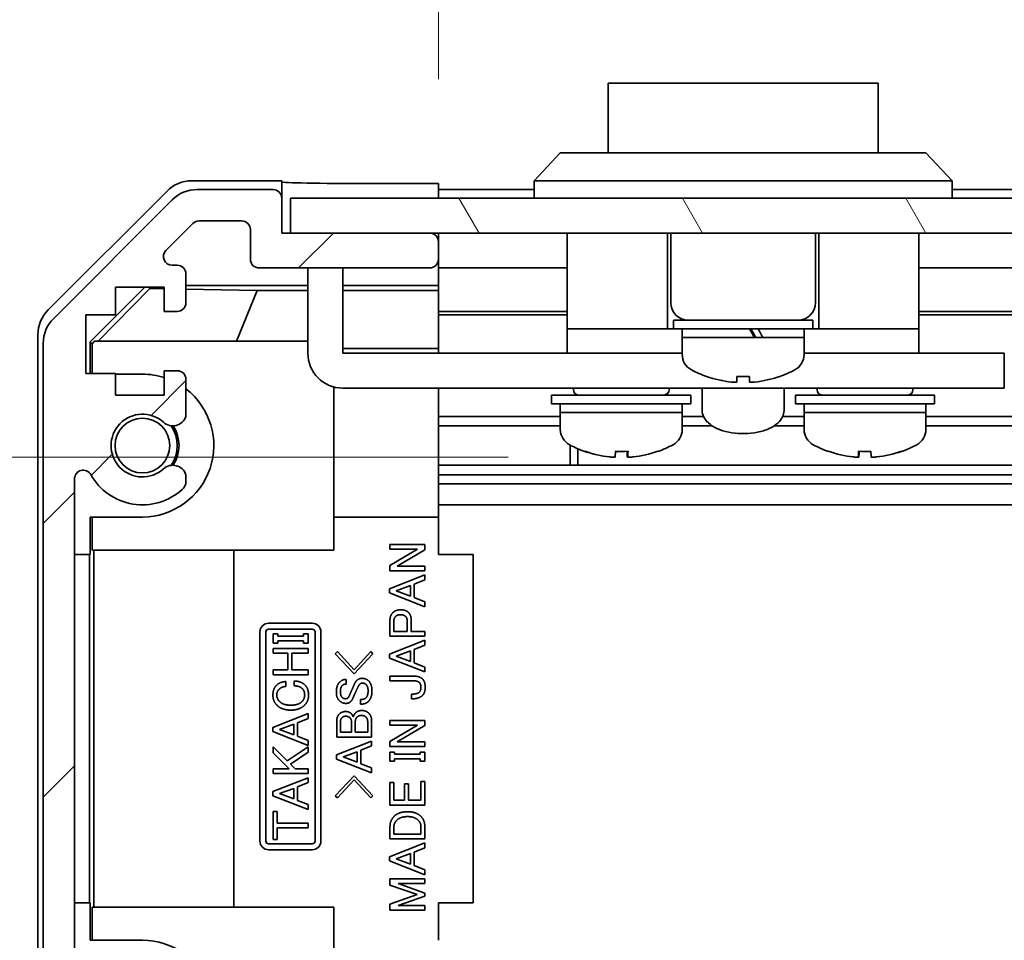
# Model space of a CAD drawing. Units: millimetres. Extents: x 0 to 5905, y -23 to 1124.
# Drawn here: x 1856 to 1913, y 109 to 162 of the extents above; entities that cross this region are included whole.
import ezdxf

# ---------------------------------------------------------------- set-up
doc = ezdxf.new("R2010")
doc.units = ezdxf.units.MM
doc.header["$LTSCALE"] = 4
doc.layers.get('Defpoints').update_dxf_attribs({"lineweight": 25})
for name, color, linetype, lineweight in [('Dimension (ISO)', 7, 'Continuous', 18), ('Dimension (ISO) @ 1', 7, 'Continuous', 18), ('Hatch (ISO)', 1, 'Continuous', 18), ('Visible (ISO)', 7, 'Continuous', 35)]:
    doc.layers.add(name, color=color, linetype=linetype, lineweight=lineweight)
doc.styles.add('Note Text (TK)', font='MS PGothic.ttf')
doc.dimstyles.new('Default - Method 1b (TK)', dxfattribs={"dimscale": 4, "dimtxt": 2.5, "dimasz": 2.5, "dimexe": 1, "dimexo": 1.5, "dimgap": 1, "dimtad": 1, "dimtoh": 1, "dimrnd": 1e-08, "dimdsep": 46, "dimtxsty": 'Note Text (TK)', "dimcen": 0.09, "dimdle": 5, "dimclrd": 100, "dimclre": 100, "dimclrt": 7, "dimadec": 1, "dimazin": 1, "dimtfac": 1, "dimtmove": 0, "dimatfit": 3, "dimfxl": 1, "dimtolj": 1, "dimlwd": -1, "dimlwe": -1, "dimarcsym": 0})

# ---------------------------------------------------------------- blocks, each defined once
blk = doc.blocks.new('*D44')
at = {"layer": 'Defpoints', "color": 0}
for p in [(1837.498, 137.098), (1890.113, 137.098), (1871.166, 93.417)]:
    blk.add_point(p, dxfattribs=at)
at = {"layer": 'Dimension (ISO)', "color": 100}
for p, q in [((1884.113, 137.098), (1833.498, 137.098)), ((1837.498, 103.417), (1837.498, 127.098)), ((1865.166, 93.417), (1833.498, 93.417))]:
    blk.add_line(p, q, dxfattribs=at)
for points in [[(1835.832, 127.098), (1839.165, 127.098), (1837.498, 137.098)], [(1835.832, 103.417), (1839.165, 103.417), (1837.498, 93.417)]]:
    blk.add_solid(points, dxfattribs=at)
at = {"layer": 'Dimension (ISO)', "color": 7, "insert": (1827.305, 104.751), "char_height": 10, "attachment_point": 4, "rotation": 90, "style": 'Note Text (TK)'}
blk.add_mtext('\\A1;(43)', dxfattribs=at)
blk = doc.blocks.new('*D49')
at = {"layer": 'Defpoints', "color": 0}
for p in [(2084.116, 170.358), (1880.116, 152.81), (2084.116, 149.967)]:
    blk.add_point(p, dxfattribs=at)
at = {"layer": 'Dimension (ISO)', "color": 100}
for p, q in [((1880.116, 158.81), (1880.116, 174.358)), ((2084.116, 155.967), (2084.116, 174.358)), ((1890.116, 170.358), (2074.116, 170.358))]:
    blk.add_line(p, q, dxfattribs=at)
for points in [[(1890.116, 172.025), (1890.116, 168.691), (1880.116, 170.358)], [(2074.116, 172.025), (2074.116, 168.691), (2084.116, 170.358)]]:
    blk.add_solid(points, dxfattribs=at)
at = {"layer": 'Dimension (ISO)', "color": 7, "insert": (1807.627, 181.233), "char_height": 10, "attachment_point": 4, "style": 'Note Text (TK)'}
blk.add_mtext('\\A1;開閉パネル有効寸法 / Open-closing panel MAX dim. 204', dxfattribs=at)

msp = doc.modelspace()

# ---------------------------------------------------------------- hatches: boundary and pattern name
at = {"layer": 'Hatch (ISO)'}
h = msp.add_hatch(dxfattribs=at)
h.set_pattern_fill('ANSI31', color=256, scale=88.9, style=0)
h.set_pattern_definition([(45, (1523.25, -28), (-7.85772, 7.85772), [])])
edge = h.paths.add_edge_path()
edge.add_ellipse((1859.4156, 99.3959), major_axis=(-2, 0), ratio=1, start_angle=0, end_angle=45)
edge.add_line((1858.0014, 97.9817), (1864.8298, 91.1532))
edge.add_ellipse((1866.244, 92.5674), major_axis=(-1.4142, -1.4142), ratio=1, start_angle=0, end_angle=45)
edge.add_line((1866.244, 90.5674), (1874.6156, 90.5674))
edge.add_ellipse((1874.6156, 91.0674), major_axis=(0, -0.5), ratio=1, start_angle=0, end_angle=90)
edge.add_line((1875.1156, 91.0674), (1875.1156, 91.2674))
edge.add_ellipse((1874.6156, 91.2674), major_axis=(0.5, 0), ratio=1, start_angle=0, end_angle=90)
edge.add_line((1874.6156, 91.7674), (1871.1156, 91.7674))
edge.add_line((1871.1156, 91.7674), (1871.1156, 93.4174))
edge.add_line((1871.1156, 93.4174), (1871.1656, 93.4174))
edge.add_line((1871.1656, 93.4174), (1876.6156, 93.4174))
edge.add_ellipse((1876.6156, 93.9174), major_axis=(0, -0.5), ratio=1, start_angle=0, end_angle=90)
edge.add_line((1877.1156, 93.9174), (1877.1156, 94.1174))
edge.add_ellipse((1876.6156, 94.1174), major_axis=(0.5, 0), ratio=1, start_angle=0, end_angle=90)
edge.add_line((1876.6156, 94.6174), (1870.3401, 94.6174))
edge.add_ellipse((1870.3401, 94.1174), major_axis=(0, 0.5), ratio=1, start_angle=0, end_angle=48.36646)
edge.add_line((1869.9664, 94.4496), (1868.2648, 92.5353))
edge.add_ellipse((1867.8911, 92.8674), major_axis=(0.3737, -0.3322), ratio=1, start_angle=311.63354, end_angle=360, ccw=False)
edge.add_line((1867.8911, 92.3674), (1866.3683, 92.3674))
edge.add_ellipse((1866.3683, 92.8674), major_axis=(0, -0.5), ratio=1, start_angle=315, end_angle=360, ccw=False)
edge.add_line((1866.0147, 92.5139), (1864.4647, 94.0639))
edge.add_ellipse((1864.8183, 94.4174), major_axis=(-0.3536, -0.3536), ratio=1, start_angle=225, end_angle=360, ccw=False)
edge.add_line((1864.8183, 94.9174), (1865.1156, 94.9174))
edge.add_ellipse((1865.1156, 95.4174), major_axis=(0, -0.5), ratio=1, start_angle=0, end_angle=90)
edge.add_line((1865.6156, 95.4174), (1865.6156, 97.0674))
edge.add_ellipse((1865.1156, 97.0674), major_axis=(0.5, 0), ratio=1, start_angle=0, end_angle=90)
edge.add_line((1865.1156, 97.5674), (1864.3656, 97.5674))
edge.add_line((1864.3656, 97.5674), (1864.3656, 96.1674))
edge.add_line((1864.3656, 96.1674), (1861.5656, 96.1674))
edge.add_line((1861.5656, 96.1674), (1861.5656, 97.5674))
edge.add_line((1861.5656, 97.5674), (1859.8656, 97.5674))
edge.add_line((1859.8656, 97.5674), (1859.8656, 100.9674))
edge.add_line((1859.8656, 100.9674), (1861.5656, 100.9674))
edge.add_line((1861.5656, 100.9674), (1861.5656, 102.3674))
edge.add_line((1861.5656, 102.3674), (1864.3656, 102.3674))
edge.add_line((1864.3656, 102.3674), (1864.3656, 100.9674))
edge.add_line((1864.3656, 100.9674), (1865.1156, 100.9674))
edge.add_ellipse((1865.1156, 101.4674), major_axis=(0, -0.5), ratio=1, start_angle=0, end_angle=90)
edge.add_line((1865.6156, 101.4674), (1865.6156, 103.5948))
edge.add_ellipse((1864.858, 103.3377), major_axis=(0.7576, 0.2571), ratio=1, start_angle=0, end_angle=113.33589)
edge.add_ellipse((1863.1156, 105.2674), major_axis=(1.2063, -1.336), ratio=1, start_angle=95.84043, end_angle=360, ccw=False)
edge.add_ellipse((1864.858, 107.1972), major_axis=(-0.5361, -0.5938), ratio=1, start_angle=0, end_angle=113.33589)
edge.add_line((1865.6156, 106.9401), (1865.6157, 107.4543))
edge.add_ellipse((1864.858, 107.1972), major_axis=(0.7577, 0.2571), ratio=1, start_angle=0, end_angle=29.17631)
edge.add_ellipse((1863.1156, 105.2674), major_axis=(2.2786, 2.5236), ratio=1, start_angle=0, end_angle=102.75926)
edge.add_ellipse((1859.7153, 107.1772), major_axis=(0.4357, -0.2447), ratio=1, start_angle=209.32053, end_angle=360, ccw=False)
edge.add_line((1859.2156, 107.1772), (1859.2156, 135.8577))
edge.add_ellipse((1859.7153, 135.8577), major_axis=(-0.4997, 0), ratio=1, start_angle=209.32053, end_angle=360, ccw=False)
edge.add_ellipse((1863.1156, 137.7674), major_axis=(-2.9645, -1.665), ratio=1, start_angle=0, end_angle=102.75926)
edge.add_ellipse((1864.858, 135.8377), major_axis=(0.5362, -0.5939), ratio=1, start_angle=0, end_angle=29.17631)
edge.add_line((1865.6157, 135.5806), (1865.6156, 136.0948))
edge.add_ellipse((1864.858, 135.8377), major_axis=(0.7576, 0.2571), ratio=1, start_angle=0, end_angle=113.33589)
edge.add_ellipse((1863.1156, 137.7674), major_axis=(1.2063, -1.336), ratio=1, start_angle=95.84043, end_angle=360, ccw=False)
edge.add_ellipse((1864.858, 139.6972), major_axis=(-0.5361, -0.5938), ratio=1, start_angle=0, end_angle=113.33589)
edge.add_line((1865.6156, 139.4401), (1865.6156, 141.5674))
edge.add_ellipse((1865.1156, 141.5674), major_axis=(0.5, 0), ratio=1, start_angle=0, end_angle=90)
edge.add_line((1865.1156, 142.0674), (1864.3656, 142.0674))
edge.add_line((1864.3656, 142.0674), (1864.3656, 140.6674))
edge.add_line((1864.3656, 140.6674), (1861.5656, 140.6674))
edge.add_line((1861.5656, 140.6674), (1861.5656, 141.8989))
edge.add_line((1861.5656, 141.8989), (1859.8656, 141.8989))
edge.add_line((1859.8656, 141.8989), (1859.8656, 145.2809))
edge.add_line((1859.8656, 145.2809), (1861.5656, 145.2809))
edge.add_line((1861.5656, 145.2809), (1861.5656, 146.8674))
edge.add_line((1861.5656, 146.8674), (1864.3656, 146.8674))
edge.add_line((1864.3656, 146.8674), (1864.3656, 145.4674))
edge.add_line((1864.3656, 145.4674), (1865.1156, 145.4674))
edge.add_ellipse((1865.1156, 145.9674), major_axis=(0, -0.5), ratio=1, start_angle=0, end_angle=90)
edge.add_line((1865.6156, 145.9674), (1865.6156, 147.6174))
edge.add_ellipse((1865.1156, 147.6174), major_axis=(0.5, 0), ratio=1, start_angle=0, end_angle=90)
edge.add_line((1865.1156, 148.1174), (1864.8183, 148.1174))
edge.add_ellipse((1864.8183, 148.6174), major_axis=(0, -0.5), ratio=1, start_angle=225, end_angle=360, ccw=False)
edge.add_line((1864.4647, 148.971), (1866.0147, 150.521))
edge.add_ellipse((1866.3683, 150.1674), major_axis=(-0.3536, 0.3536), ratio=1, start_angle=315, end_angle=360, ccw=False)
edge.add_line((1866.3683, 150.6674), (1868.8156, 150.6674))
edge.add_ellipse((1868.8156, 150.1674), major_axis=(0, 0.5), ratio=1, start_angle=270, end_angle=360, ccw=False)
edge.add_line((1869.3156, 150.1674), (1869.3156, 148.4674))
edge.add_ellipse((1869.8156, 148.4674), major_axis=(-0.5, 0), ratio=1, start_angle=0, end_angle=90)
edge.add_line((1869.8156, 147.9674), (1879.6156, 147.9674))
edge.add_ellipse((1879.6156, 148.4674), major_axis=(0, -0.5), ratio=1, start_angle=0, end_angle=90)
edge.add_line((1880.1156, 148.4674), (1880.1156, 149.4674))
edge.add_ellipse((1879.6156, 149.4674), major_axis=(0.5, 0), ratio=1, start_angle=0, end_angle=90)
edge.add_line((1879.6156, 149.9674), (1871.6156, 149.9674))
edge.add_line((1871.6156, 149.9674), (1871.1156, 149.9674))
edge.add_line((1871.1156, 149.9674), (1871.1156, 151.9674))
edge.add_ellipse((1870.6156, 151.9674), major_axis=(0.5, 0), ratio=1, start_angle=0, end_angle=90)
edge.add_line((1870.6156, 152.4674), (1866.244, 152.4674))
edge.add_ellipse((1866.244, 150.4674), major_axis=(0, 2), ratio=1, start_angle=0, end_angle=45)
edge.add_line((1864.8298, 151.8817), (1858.0014, 145.0532))
edge.add_ellipse((1859.4156, 143.639), major_axis=(-1.4142, 1.4142), ratio=1, start_angle=0, end_angle=45)
edge.add_line((1857.4156, 143.639), (1857.4156, 99.3959))
h = msp.add_hatch(dxfattribs=at)
h.set_pattern_fill('ANSI31', color=256, scale=88.9, angle=75.00018, style=0)
h.set_pattern_definition([(120.0002, (1523.25, -28), (-9.6237, -5.55628), [])])
h.paths.add_polyline_path([(2092.6156, 149.9674), (2092.6156, 151.9674), (1871.6156, 151.9674), (1871.6156, 149.9674), (1879.6156, 149.9674), (2084.6156, 149.9674)])

# ---------------------------------------------------------------- linework, layer by layer
at = {"layer": 'Visible (ISO)'}
for p, q in [((1905.3656, 158.5674), (1889.8656, 158.5674)), ((1889.8656, 154.5674), (1889.8656, 158.5674)), ((1905.3656, 158.5674), (1905.3656, 154.5674)), ((1885.6156, 152.9674), (1887.1156, 154.5674)), ((1887.1156, 154.5674), (1888.1156, 154.5674)), ((1907.1156, 154.5674), (1888.1156, 154.5674)), ((1907.1156, 154.5674), (1908.1156, 154.5674)), ((1909.6156, 152.9674), (1908.1156, 154.5674)), ((1871.1156, 152.9674), (1865.9452, 152.9674)), ((1871.1156, 151.9674), (1871.1156, 152.9674)), ((1876.1156, 152.8104), (1880.1156, 152.8104)), ((1880.1156, 152.8104), (1880.1156, 151.9674)), ((1888.1156, 152.9674), (1885.6156, 152.9674)), ((1885.6156, 151.9674), (1885.6156, 152.9674)), ((1888.1156, 152.9674), (1907.1156, 152.9674)), ((1909.6156, 152.9674), (1907.1156, 152.9674)), ((1909.6156, 151.9674), (1909.6156, 152.9674)), ((1857.7013, 145.5519), (1864.5312, 152.3818)), ((1870.6156, 152.4674), (1866.244, 152.4674)), ((1885.6156, 152.4674), (1880.1156, 152.4674)), ((2077.6156, 152.4674), (1909.6156, 152.4674)), ((1864.8298, 151.8817), (1858.0014, 145.0532)), ((1871.1156, 149.9674), (1871.1156, 151.9674)), ((2092.6156, 151.9674), (1871.6156, 151.9674)), ((1871.6156, 151.9674), (1871.6156, 149.9674)), ((1864.4647, 148.971), (1866.0147, 150.521)), ((1866.3683, 150.6674), (1868.8156, 150.6674)), ((1869.3156, 150.1674), (1869.3156, 148.4674)), ((1879.6156, 149.9674), (1871.1156, 149.9674)), ((1871.6156, 149.9674), (2092.6156, 149.9674)), ((1880.1156, 149.4674), (1880.1156, 149.9674)), ((1887.5156, 149.9674), (1887.5156, 144.4674)), ((1893.2656, 149.9674), (1893.2656, 144.4674)), ((1893.4656, 149.9674), (1893.4656, 145.9674)), ((1901.7656, 149.9674), (1901.7656, 145.9674)), ((1901.9656, 149.9674), (1901.9656, 144.4674)), ((1907.7156, 149.9674), (1907.7156, 144.4674)), ((1880.1156, 148.4674), (1880.1156, 149.4674)), ((1880.1156, 146.9665), (1880.1156, 148.4674)), ((1865.1156, 148.1174), (1864.8183, 148.1174)), ((1865.6156, 145.9674), (1865.6156, 147.6174)), ((1869.8156, 147.9674), (1879.6156, 147.9674)), ((1872.6156, 147.5674), (1872.6156, 147.9674)), ((1874.6156, 147.9674), (1874.6156, 147.5674)), ((1887.5156, 147.9674), (1880.1156, 147.9674)), ((2079.9156, 147.9674), (1907.7156, 147.9674)), ((1872.6156, 147.5674), (1872.6156, 143.0674)), ((1874.6156, 143.0674), (1874.6156, 147.5674)), ((1860.1161, 143.7228), (1863.2608, 146.8674)), ((1860.5736, 143.7674), (1863.5442, 146.7821)), ((1861.5656, 145.2809), (1861.5656, 146.8674)), ((1861.5656, 146.8674), (1864.3656, 146.8674)), ((1863.4589, 146.8674), (1863.5442, 146.7821)), ((1863.5442, 146.7821), (1864.3656, 146.7678)), ((1864.3656, 146.8674), (1864.3656, 145.4674)), ((1865.6156, 146.9665), (1872.6156, 146.9665)), ((1865.6156, 146.746), (1869.7018, 146.6747)), ((1868.5184, 143.7674), (1869.7018, 146.6747)), ((1869.7018, 146.6747), (1872.6156, 146.6747)), ((1874.6156, 146.9665), (1880.1156, 146.9665)), ((1874.6156, 146.6747), (1880.1156, 146.6747)), ((1880.1156, 146.9665), (1880.1156, 146.7134)), ((1880.1156, 146.7134), (1880.1156, 145.9674)), ((1880.1156, 145.4674), (1880.1156, 145.9674)), ((1864.3656, 145.4674), (1865.1156, 145.4674)), ((1887.5156, 145.4674), (1880.1156, 145.4674)), ((1880.1156, 145.4674), (1880.1156, 143.3386)), ((2084.1156, 145.4674), (1907.7156, 145.4674)), ((1859.8656, 141.8989), (1859.8656, 145.2809)), ((1859.8656, 145.2809), (1861.5656, 145.2809)), ((1887.5156, 145.2809), (1880.1156, 145.2809)), ((1893.6156, 144.9674), (1901.6156, 144.9674)), ((1893.6156, 144.9674), (1893.6156, 144.4674)), ((1901.6156, 144.9674), (1901.6156, 144.4674)), ((2084.1156, 145.2809), (1907.7156, 145.2809)), ((1887.5156, 144.4674), (1887.5156, 143.0674)), ((1887.5156, 144.4674), (1892.5156, 144.4674)), ((1892.7656, 144.4674), (1892.5156, 144.4674)), ((1892.7656, 144.4674), (1893.2656, 144.4674)), ((1893.6156, 144.4674), (1893.2656, 144.4674)), ((1893.6156, 144.4674), (1901.6156, 144.4674)), ((1894.1156, 144.4674), (1894.1156, 143.9674)), ((1901.1156, 144.4674), (1901.1156, 143.9674)), ((1901.9656, 144.4674), (1901.6156, 144.4674)), ((1901.9656, 144.4674), (1902.4656, 144.4674)), ((1902.7156, 144.4674), (1902.4656, 144.4674)), ((1902.7156, 144.4674), (1907.7156, 144.4674)), ((1907.7156, 144.4674), (1907.7156, 143.0674)), ((1857.1156, 98.897), (1857.1156, 144.1379)), ((1857.4156, 143.639), (1857.4156, 99.3959)), ((1860.1161, 141.8989), (1860.1161, 143.7228)), ((1860.2208, 143.618), (1860.1161, 143.7228)), ((1860.3702, 143.7674), (1860.2208, 143.618)), ((1860.3702, 143.7674), (1872.6156, 143.7674)), ((1894.1156, 143.9674), (1898.2688, 143.9674)), ((1901.1156, 143.9674), (1894.1156, 143.9674)), ((1894.1156, 142.997), (1894.1156, 143.9674)), ((1898.7521, 143.9674), (1901.1156, 143.9674)), ((1901.1156, 142.997), (1901.1156, 143.9674)), ((1860.2208, 143.618), (1860.2208, 141.8989)), ((1880.1156, 143.3386), (1874.6156, 143.3386)), ((1880.1156, 143.3386), (1880.1156, 143.0674)), ((1874.6156, 143.0674), (1887.5156, 143.0674)), ((1887.5156, 143.0674), (1889.0156, 143.0674)), ((1894.1156, 143.0674), (1889.0156, 143.0674)), ((1906.2156, 143.0674), (1901.1156, 143.0674)), ((1906.2156, 143.0674), (1907.7156, 143.0674)), ((1907.7156, 143.0674), (1911.6156, 143.0674)), ((1912.6156, 143.0674), (1911.6156, 143.0674)), ((1912.6156, 143.0674), (1912.6156, 141.0674)), ((1865.1156, 142.0674), (1864.3656, 142.0674)), ((1864.3656, 142.0674), (1864.3656, 140.6674)), ((1861.5656, 141.8989), (1859.8656, 141.8989)), ((1861.5656, 140.6674), (1861.5656, 141.8989)), ((1861.5656, 141.8674), (1863.1156, 141.8674)), ((1865.6156, 139.4401), (1865.6156, 141.5674)), ((1895.5156, 141.74), (1895.5156, 141.729)), ((1897.2556, 141.74), (1897.2556, 141.4126)), ((1897.9756, 141.4126), (1897.9756, 141.74)), ((1899.7156, 141.729), (1899.7156, 141.74)), ((1874.1156, 141.131), (1874.1156, 131.7674)), ((1911.6156, 141.0674), (1874.6156, 141.0674)), ((1880.1156, 141.0674), (1880.1156, 141.0171)), ((1880.1156, 141.0171), (1880.1156, 133.6674)), ((1887.8656, 141.0674), (1887.8656, 140.9674)), ((1893.3656, 141.0674), (1893.3656, 140.9674)), ((1895.2656, 141.0674), (1895.2656, 139.7811)), ((1899.9656, 141.0674), (1899.9656, 139.7811)), ((1901.8656, 141.0674), (1901.8656, 140.9674)), ((1907.3656, 141.0674), (1907.3656, 140.9674)), ((1911.6156, 141.0674), (1912.6156, 141.0674)), ((1864.3656, 140.6674), (1861.5656, 140.6674)), ((1886.6156, 140.6674), (1894.6156, 140.6674)), ((1886.6156, 140.6674), (1886.6156, 140.1674)), ((1894.6156, 140.6674), (1894.6156, 140.1674)), ((1900.6156, 140.6674), (1908.6156, 140.6674)), ((1900.6156, 140.6674), (1900.6156, 140.1674)), ((1908.6156, 140.6674), (1908.6156, 140.1674)), ((1886.6156, 140.1674), (1894.6156, 140.1674)), ((1887.1156, 140.1674), (1887.1156, 139.6674)), ((1894.1156, 140.1674), (1894.1156, 139.6674)), ((1900.6156, 140.1674), (1908.6156, 140.1674)), ((1901.1156, 140.1674), (1901.1156, 139.6674)), ((1908.1156, 140.1674), (1908.1156, 139.6674)), ((1887.1156, 139.4401), (1880.1156, 139.4401)), ((1894.1156, 139.6674), (1887.1156, 139.6674)), ((1887.1156, 138.697), (1887.1156, 139.6674)), ((1887.1156, 139.6674), (1894.1156, 139.6674)), ((1894.1156, 138.697), (1894.1156, 139.6674)), ((1895.3389, 139.4401), (1894.1156, 139.4401)), ((1901.1156, 139.4401), (1899.8924, 139.4401)), ((1908.1156, 139.6674), (1901.1156, 139.6674)), ((1901.1156, 138.697), (1901.1156, 139.6674)), ((1901.1156, 139.6674), (1908.1156, 139.6674)), ((1908.1156, 138.697), (1908.1156, 139.6674)), ((2084.1156, 139.4401), (1908.1156, 139.4401)), ((1887.1156, 138.8972), (1880.1156, 138.8972)), ((1895.8387, 138.8972), (1894.1156, 138.8972)), ((1901.1156, 138.8972), (1899.3925, 138.8972)), ((2084.1156, 138.8972), (1908.1156, 138.8972)), ((1887.6861, 136.6377), (1887.6861, 137.7928)), ((1888.1156, 137.5866), (1888.1156, 136.6377)), ((1890.9844, 137.4389), (1890.9844, 137.1122)), ((1904.2482, 137.439), (1904.2482, 137.1123)), ((2084.1156, 136.6377), (1880.1156, 136.6377)), ((1859.2156, 107.1772), (1859.2156, 135.8577)), ((1865.6157, 135.5806), (1865.6156, 136.0948)), ((2084.1156, 136.0948), (1880.1156, 136.0948)), ((2084.1156, 135.5806), (1880.1156, 135.5806)), ((2084.1156, 134.3673), (1880.1156, 134.3673)), ((1860.1161, 131.5174), (1860.1161, 133.6674)), ((1863.1156, 133.6674), (1860.1161, 133.6674)), ((1860.2208, 133.6674), (1860.2208, 131.7674)), ((1874.1156, 133.6674), (1880.1156, 133.6674)), ((1880.1156, 133.6674), (1880.1156, 131.5174)), ((1874.1156, 131.7674), (1860.2208, 131.7674)), ((1860.3249, 111.2674), (1860.3249, 131.7674)), ((1868.3582, 131.7674), (1868.3582, 111.2674)), ((1877.3329, 131.8129), (1877.3329, 132.0819)), ((1877.3329, 132.0819), (1879.3329, 132.0819)), ((1877.3329, 130.8772), (1878.9119, 131.8129)), ((1878.9119, 131.8129), (1877.3329, 131.8129)), ((1879.3329, 131.7895), (1877.754, 130.8538)), ((1879.3329, 132.0819), (1879.3329, 131.7895)), ((1860.0812, 131.5174), (1859.2156, 131.5174)), ((1860.0812, 131.5174), (1860.1161, 131.5174)), ((1860.0812, 111.5174), (1860.0812, 131.5174)), ((1880.1156, 131.5174), (1882.1156, 131.5174)), ((1882.1156, 111.5174), (1882.1156, 131.5174)), ((1877.3329, 130.5848), (1877.3329, 130.8772)), ((1877.754, 130.8538), (1879.3329, 130.8538)), ((1879.3329, 130.8538), (1879.3329, 130.5848)), ((1877.3095, 129.5439), (1879.3329, 130.3392)), ((1879.3329, 130.5848), (1877.3329, 130.5848)), ((1879.3329, 130.3392), (1879.3329, 130.0585)), ((1877.3095, 129.3099), (1877.3095, 129.5439)), ((1877.6955, 129.4269), (1878.5025, 129.731)), ((1878.5025, 129.731), (1878.5025, 129.1228)), ((1879.3329, 130.0585), (1878.7247, 129.8129)), ((1878.7247, 129.8129), (1878.7247, 129.0409)), ((1879.3329, 128.5146), (1877.3095, 129.3099)), ((1878.5025, 129.1228), (1877.6955, 129.4269)), ((1878.7247, 129.0409), (1879.3329, 128.7953)), ((1879.3329, 128.7953), (1879.3329, 128.5146)), ((1870.3647, 127.5674), (1872.8647, 127.5674)), ((1877.3329, 126.8187), (1877.3329, 127.7544)), ((1877.5551, 127.0877), (1877.5551, 127.6959)), ((1878.3271, 127.6959), (1878.3271, 127.0877)), ((1878.5493, 127.7544), (1878.5493, 127.0877)), ((1869.8647, 115.0674), (1869.8647, 127.0674)), ((1870.2027, 115.0674), (1870.2027, 127.0674)), ((1870.3647, 127.2295), (1872.8647, 127.2295)), ((1870.6321, 126.9554), (1870.8894, 126.9554)), ((1870.6321, 126.4291), (1870.6321, 126.9554)), ((1870.8894, 126.9554), (1870.8894, 126.8267)), ((1870.8894, 126.8267), (1872.3748, 126.8267)), ((1872.3748, 126.8267), (1872.3748, 126.9554)), ((1872.3748, 126.9554), (1872.6321, 126.9554)), ((1872.6321, 126.9554), (1872.6321, 126.4291)), ((1873.0268, 127.0674), (1873.0268, 115.0674)), ((1873.3647, 127.0674), (1873.3647, 115.0674)), ((1879.3329, 126.8187), (1877.3329, 126.8187)), ((1878.3271, 127.0877), (1877.5551, 127.0877)), ((1878.5493, 127.0877), (1879.3329, 127.0877)), ((1879.3329, 127.0877), (1879.3329, 126.8187)), ((1870.8894, 126.4291), (1870.6321, 126.4291)), ((1870.6321, 125.8443), (1870.6321, 126.1133)), ((1870.6321, 126.1133), (1872.6321, 126.1133)), ((1872.3748, 126.5577), (1870.8894, 126.5577)), ((1870.8894, 126.5577), (1870.8894, 126.4291)), ((1872.3748, 126.4291), (1872.3748, 126.5577)), ((1872.6321, 126.4291), (1872.3748, 126.4291)), ((1872.6321, 126.1133), (1872.6321, 125.8443)), ((1877.3095, 125.8012), (1879.3329, 126.5965)), ((1879.3329, 126.3158), (1878.7247, 126.0702)), ((1879.3329, 126.5965), (1879.3329, 126.3158)), ((1871.4742, 125.8443), (1870.6321, 125.8443)), ((1871.4742, 124.8852), (1871.4742, 125.8443)), ((1872.6321, 125.8443), (1871.6964, 125.8443)), ((1871.6964, 125.8443), (1871.6964, 124.8852)), ((1874.1932, 125.8217), (1874.3101, 125.9387)), ((1875.2692, 124.6638), (1874.1932, 125.8217)), ((1874.3101, 125.9387), (1875.2692, 124.8978)), ((1875.2692, 124.8978), (1876.2282, 125.9387)), ((1876.3452, 125.8217), (1875.2692, 124.6638)), ((1876.2282, 125.9387), (1876.3452, 125.8217)), ((1877.3095, 125.5672), (1877.3095, 125.8012)), ((1879.3329, 124.7719), (1877.3095, 125.5672)), ((1877.6955, 125.6842), (1878.5025, 125.9883)), ((1878.5025, 125.3801), (1877.6955, 125.6842)), ((1878.5025, 125.9883), (1878.5025, 125.3801)), ((1878.7247, 126.0702), (1878.7247, 125.2982)), ((1878.7247, 125.2982), (1879.3329, 125.0526)), ((1879.3329, 125.0526), (1879.3329, 124.7719)), ((1870.6321, 124.8852), (1871.4742, 124.8852)), ((1870.6321, 124.6162), (1870.6321, 124.8852)), ((1872.6321, 124.6162), (1870.6321, 124.6162)), ((1871.6964, 124.8852), (1872.6321, 124.8852)), ((1872.6321, 124.8852), (1872.6321, 124.6162)), ((1877.3329, 124.5263), (1878.7715, 124.5263)), ((1877.3329, 124.2573), (1877.3329, 124.5263)), ((1871.3455, 124.2185), (1871.3455, 123.9378)), ((1871.8368, 123.9729), (1871.8368, 124.2536)), ((1874.8247, 124.3481), (1874.8247, 124.0791)), ((1878.7598, 124.2573), (1877.3329, 124.2573)), ((1878.561, 123.2281), (1878.561, 123.4971)), ((1875.6434, 122.9212), (1875.6434, 123.1902)), ((1870.6087, 121.5869), (1872.6321, 122.3823)), ((1872.6321, 122.3823), (1872.6321, 122.1016)), ((1870.6087, 121.353), (1870.6087, 121.5869)), ((1870.9947, 121.47), (1871.8017, 121.7741)), ((1871.8017, 121.7741), (1871.8017, 121.1659)), ((1872.6321, 122.1016), (1872.0239, 121.856)), ((1872.0239, 121.856), (1872.0239, 121.084)), ((1874.275, 121.0381), (1874.275, 121.9738)), ((1874.4972, 121.3071), (1874.4972, 121.9621)), ((1875.1171, 121.9387), (1875.1171, 121.3071)), ((1875.3393, 121.3071), (1875.3393, 121.9036)), ((1876.0528, 121.9036), (1876.0528, 121.3071)), ((1876.275, 121.9621), (1876.275, 121.0381)), ((1877.3329, 121.7193), (1877.3329, 121.9883)), ((1877.3329, 121.9883), (1879.3329, 121.9883)), ((1877.3329, 120.7836), (1878.9119, 121.7193)), ((1878.9119, 121.7193), (1877.3329, 121.7193)), ((1879.3329, 121.6959), (1877.754, 120.7602)), ((1879.3329, 121.9883), (1879.3329, 121.6959)), ((1872.6321, 120.5577), (1870.6087, 121.353)), ((1871.8017, 121.1659), (1870.9947, 121.47)), ((1872.0239, 121.084), (1872.6321, 120.8384)), ((1876.275, 121.0381), (1874.275, 121.0381)), ((1875.1171, 121.3071), (1874.4972, 121.3071)), ((1876.0528, 121.3071), (1875.3393, 121.3071)), ((1870.6321, 120.125), (1870.6321, 120.4641)), ((1870.6321, 120.4641), (1871.4274, 119.6688)), ((1871.4274, 119.6688), (1872.6321, 120.4758)), ((1872.6321, 120.8384), (1872.6321, 120.5577)), ((1872.6321, 120.4758), (1872.6321, 120.16)), ((1874.2516, 120.0089), (1876.275, 120.8042)), ((1876.275, 120.5235), (1875.6668, 120.2779)), ((1876.275, 120.8042), (1876.275, 120.5235)), ((1877.3329, 120.4912), (1877.3329, 120.7836)), ((1879.3329, 120.4912), (1877.3329, 120.4912)), ((1877.754, 120.7602), (1879.3329, 120.7602)), ((1879.3329, 120.7602), (1879.3329, 120.4912)), ((1871.5444, 119.2127), (1870.6321, 120.125)), ((1872.6321, 120.16), (1871.6145, 119.4817)), ((1874.2516, 119.775), (1874.2516, 120.0089)), ((1874.6376, 119.8919), (1875.4446, 120.196)), ((1875.4446, 119.5878), (1874.6376, 119.8919)), ((1875.4446, 120.196), (1875.4446, 119.5878)), ((1875.6668, 120.2779), (1875.6668, 119.506)), ((1877.3329, 120.1754), (1877.5902, 120.1754)), ((1877.3329, 119.6491), (1877.3329, 120.1754)), ((1877.5902, 120.1754), (1877.5902, 120.0468)), ((1877.5902, 120.0468), (1879.0756, 120.0468)), ((1879.0756, 120.0468), (1879.0756, 120.1754)), ((1879.0756, 120.1754), (1879.3329, 120.1754)), ((1879.3329, 120.1754), (1879.3329, 119.6491)), ((1871.6145, 119.4817), (1871.8835, 119.2127)), ((1876.275, 118.9796), (1874.2516, 119.775)), ((1875.6668, 119.506), (1876.275, 119.2603)), ((1877.5902, 119.6491), (1877.3329, 119.6491)), ((1879.0756, 119.7778), (1877.5902, 119.7778)), ((1877.5902, 119.7778), (1877.5902, 119.6491)), ((1879.0756, 119.6491), (1879.0756, 119.7778)), ((1879.3329, 119.6491), (1879.0756, 119.6491)), ((1870.6321, 119.2127), (1871.5444, 119.2127)), ((1870.6321, 118.9437), (1870.6321, 119.2127)), ((1872.6321, 118.9437), (1870.6321, 118.9437)), ((1871.8835, 119.2127), (1872.6321, 119.2127)), ((1872.6321, 119.2127), (1872.6321, 118.9437)), ((1874.1932, 117.658), (1875.2692, 118.8159)), ((1875.2692, 118.8159), (1876.3452, 117.658)), ((1876.275, 119.2603), (1876.275, 118.9796)), ((1870.6087, 117.9027), (1872.6321, 118.6981)), ((1872.6321, 118.4174), (1872.0239, 118.1717)), ((1872.6321, 118.6981), (1872.6321, 118.4174)), ((1875.2692, 118.582), (1874.3101, 117.541)), ((1876.2282, 117.541), (1875.2692, 118.582)), ((1877.3329, 118.421), (1877.5551, 118.421)), ((1877.3329, 117.1345), (1877.3329, 118.421)), ((1877.5551, 118.421), (1877.5551, 117.4035)), ((1878.175, 117.4035), (1878.175, 118.3509)), ((1878.175, 118.3509), (1878.3972, 118.3509)), ((1878.3972, 118.3509), (1878.3972, 117.4035)), ((1879.1107, 117.4035), (1879.1107, 118.4795)), ((1879.1107, 118.4795), (1879.3329, 118.4795)), ((1879.3329, 118.4795), (1879.3329, 117.1345)), ((1870.6087, 117.6688), (1870.6087, 117.9027)), ((1872.6321, 116.8735), (1870.6087, 117.6688)), ((1870.9947, 117.7858), (1871.8017, 118.0899)), ((1871.8017, 117.4817), (1870.9947, 117.7858)), ((1871.8017, 118.0899), (1871.8017, 117.4817)), ((1872.0239, 118.1717), (1872.0239, 117.3998)), ((1874.3101, 117.541), (1874.1932, 117.658)), ((1876.3452, 117.658), (1876.2282, 117.541)), ((1872.0239, 117.3998), (1872.6321, 117.1542)), ((1872.6321, 117.1542), (1872.6321, 116.8735)), ((1879.3329, 117.1345), (1877.3329, 117.1345)), ((1877.5551, 117.4035), (1878.175, 117.4035)), ((1878.3972, 117.4035), (1879.1107, 117.4035)), ((1870.6321, 116.7565), (1870.8543, 116.7565)), ((1870.6321, 115.1542), (1870.6321, 116.7565)), ((1870.8543, 116.7565), (1870.8543, 116.0899)), ((1870.8543, 116.0899), (1872.6321, 116.0899)), ((1872.6321, 116.0899), (1872.6321, 115.8209)), ((1872.6321, 115.8209), (1870.8543, 115.8209)), ((1870.8543, 115.8209), (1870.8543, 115.1542)), ((1877.3329, 115.193), (1877.3329, 115.8947)), ((1877.5551, 115.462), (1877.5551, 115.883)), ((1879.1107, 115.462), (1877.5551, 115.462)), ((1879.1107, 115.883), (1879.1107, 115.462)), ((1879.3329, 115.8947), (1879.3329, 115.193)), ((1872.8647, 114.9054), (1870.3647, 114.9054)), ((1870.8543, 115.1542), (1870.6321, 115.1542)), ((1877.3095, 114.1637), (1879.3329, 114.9591)), ((1879.3329, 115.193), (1877.3329, 115.193)), ((1879.3329, 114.9591), (1879.3329, 114.6784)), ((1872.8647, 114.5674), (1870.3647, 114.5674)), ((1877.6955, 114.0468), (1878.5025, 114.3509)), ((1878.5025, 114.3509), (1878.5025, 113.7427)), ((1879.3329, 114.6784), (1878.7247, 114.4327)), ((1878.7247, 114.4327), (1878.7247, 113.6608)), ((1877.3095, 113.9298), (1877.3095, 114.1637)), ((1879.3329, 113.1345), (1877.3095, 113.9298)), ((1878.5025, 113.7427), (1877.6955, 114.0468)), ((1878.7247, 113.6608), (1879.3329, 113.4152)), ((1879.3329, 113.4152), (1879.3329, 113.1345)), ((1877.3329, 112.5263), (1877.3329, 112.8889)), ((1877.3329, 112.8889), (1879.3329, 112.8889)), ((1879.3329, 112.6199), (1877.8007, 112.6199)), ((1877.8007, 112.6199), (1879.3329, 112.0819)), ((1879.3329, 112.8889), (1879.3329, 112.6199)), ((1878.8885, 111.9883), (1877.3329, 112.5263)), ((1877.3329, 111.4503), (1878.8885, 111.9883)), ((1879.3329, 112.0819), (1879.3329, 111.8947)), ((1860.0812, 111.5174), (1859.2156, 111.5174)), ((1860.1161, 111.5174), (1860.0812, 111.5174)), ((1860.1161, 109.3674), (1860.1161, 111.5174)), ((1877.3329, 111.0877), (1877.3329, 111.4503)), ((1879.3329, 111.8947), (1877.8007, 111.3567)), ((1880.1156, 111.5174), (1880.1156, 109.3674)), ((1880.1156, 111.5174), (1882.1156, 111.5174)), ((1860.2208, 111.2674), (1860.2208, 109.3674)), ((1874.1156, 111.2674), (1860.2208, 111.2674)), ((1874.1156, 99.2674), (1874.1156, 111.2674)), ((1879.3329, 111.0877), (1877.3329, 111.0877)), ((1877.8007, 111.3567), (1879.3329, 111.3567)), ((1879.3329, 111.3567), (1879.3329, 111.0877)), ((1860.1161, 109.3674), (1863.1156, 109.3674))]:
    msp.add_line(p, q, dxfattribs=at)
msp.add_circle((1863.1156, 137.7674), 1.5706, dxfattribs=at)
for centre, radius, start, end in [((1866.244, 150.4674), 2, 90, 135), ((1870.6156, 151.9674), 0.5, 0, 90), ((1866.3683, 150.1674), 0.5, 90, 135), ((1868.8156, 150.1674), 0.5, 0, 90), ((1879.6156, 149.4674), 0.5, 0, 90), ((1864.8183, 148.6174), 0.5, 135, 270), ((1869.8156, 148.4674), 0.5, 180, 270), ((1879.6156, 148.4674), 0.5, 270, 0), ((1865.1156, 147.6174), 0.5, 0, 90), ((1865.1156, 145.9674), 0.5, 270, 0), ((1894.4656, 145.9674), 1, 180, 270), ((1900.7656, 145.9674), 1, 270, 0), ((1859.4156, 143.639), 2, 135, 180), ((1874.6156, 143.0674), 2, 180, 270), ((1895.1156, 142.997), 1, 180, 241.73213), ((1900.1156, 142.997), 1, 298.26787, 0), ((1865.1156, 141.5674), 0.5, 0, 90), ((1897.6156, 147.6462), 6.2788, 241.73213, 250.4603), ((1897.6156, 147.6462), 6.2788, 289.5397, 298.26787), ((1863.1156, 137.7674), 4.1, 72.24917, 90), ((1897.6156, 147.6462), 6.2684, 250.42679, 263.95617), ((1897.6156, 147.6462), 5.9172, 266.51198, 273.48802), ((1897.6156, 147.6462), 6.2684, 276.04383, 289.57321), ((1863.1156, 137.7674), 4.1, 270, 52.42813), ((1888.1656, 140.9674), 0.3, 180, 270), ((1893.0656, 140.9674), 0.3, 270, 0), ((1902.1656, 140.9674), 0.3, 180, 270), ((1907.0656, 140.9674), 0.3, 270, 0), ((1863.1156, 137.7674), 1.8, 47.92021, 312.07979), ((1864.858, 139.6972), 0.8, 227.92021, 341.2561), ((1863.1156, 137.7674), 2, 325.40515, 34.59485), ((1863.1156, 137.7674), 2.1, 327.43867, 32.56133), ((1888.1156, 138.697), 1, 180, 241.73213), ((1893.1156, 138.697), 1, 298.26787, 0), ((1902.1156, 138.697), 1, 180, 241.73213), ((1907.1156, 138.697), 1, 298.26787, 0), ((1890.6156, 143.3462), 6.2788, 241.73213, 250.45845), ((1890.6156, 143.3462), 6.2788, 289.54155, 298.26787), ((1904.6156, 143.3462), 6.2788, 241.73213, 250.459), ((1904.6156, 143.3462), 6.2788, 289.541, 298.26787), ((1859.7153, 135.8577), 0.4997, 29.32053, 180), ((1864.858, 135.8377), 0.8, 18.7439, 132.07979), ((1863.1156, 137.7674), 3.4001, 209.32053, 312.07979), ((1864.858, 135.8377), 0.8001, 312.07979, 341.2561), ((1870.3647, 127.0674), 0.5, 90, 180), ((1872.8647, 127.0674), 0.5, 0, 90), ((1870.3647, 127.0674), 0.1621, 90, 180), ((1872.8647, 127.0674), 0.1621, 0, 90), ((1870.3647, 115.0674), 0.5, 180, 270), ((1870.3647, 115.0674), 0.1621, 180, 270), ((1872.8647, 115.0674), 0.1621, 270, 0), ((1872.8647, 115.0674), 0.5, 270, 0), ((1863.1156, 105.2674), 4.1, 307.57187, 90)]:
    msp.add_arc(centre, radius, start, end, dxfattribs=at)
for centre, major_axis, ratio, start_param, end_param in [((1865.9458, 150.9671), (-1.4146, 1.4146), 0.9996955, 5.4979394, 6.2831853), ((1876.1156, 152.8976), (-5, 0), 0.0174551, 0, 1.5707963), ((1859.1159, 144.1372), (-1.4146, 1.4146), 0.9996955, 0, 0.7852459), ((1897.6156, 143.5344), (-3.4333, 6.0499), 0.11239, 4.7201832, 4.8032151), ((1897.6156, 144.4005), (-1.8638, 3.2842), 0.11239, 4.5167322, 4.6690505), ((1897.6156, 144.4005), (-3.4333, 6.0499), 0.1123903, 4.6486936, 4.6597439), ((1894.9304, 144.4003), (7.1671, -11.999), 0.2219761, 1.4032089, 1.4389907), ((1888.5158, 143.3462), (0, -5.9172), 0.0134775, 6.2784017, 6.3440627), ((1890.6108, 143.3462), (0, -6.2684), 0.9999092, 5.9430821, 6.1777006), ((1890.6205, 143.3462), (0, -6.2684), 0.9999092, 5.9415683, 6.1777006), ((1890.2556, 143.3462), (0, -6.2684), 0.0134775, 0.1054847, 0.341617), ((1890.5873, 143.3462), (0, -5.9172), 0.9999092, 6.2318698, 6.2879689), ((1890.6439, 143.3462), (0, -5.9172), 0.9999092, 6.222308, 6.3440627), ((1890.9756, 143.3462), (0, -6.2684), 0.0134775, 5.9430821, 6.1777006), ((1890.9756, 143.3462), (0, -6.2684), 0.0134775, 0.1054847, 0.341617), ((1890.6205, 143.3462), (0, -6.2684), 0.9999092, 0.1054847, 0.341617), ((1892.7154, 143.3462), (0, -5.9172), 0.0134775, 6.2318698, 6.3440627), ((1902.5157, 143.3462), (0, -5.9172), 0.0113144, 6.222308, 6.3360328), ((1904.6115, 143.3462), (0, -6.2684), 0.999936, 5.9415683, 6.1777006), ((1904.5918, 143.3462), (0, -5.9172), 0.999936, 6.222308, 6.3440627), ((1904.2556, 143.3462), (0, -6.2684), 0.0113144, 5.9415683, 6.1777006), ((1904.2556, 143.3462), (0, -6.2684), 0.0113144, 0.1054847, 0.3403288), ((1904.6394, 143.3462), (0, -5.9172), 0.999936, 6.2791696, 6.3360328), ((1904.9756, 143.3462), (0, -6.2684), 0.0113144, 5.9415683, 6.1777006), ((1904.6115, 143.3462), (0, -6.2684), 0.999936, 0.1054847, 0.341617), ((1904.6197, 143.3462), (0, -6.2684), 0.999936, 0.1054847, 0.3403288), ((1906.7155, 143.3462), (0, -5.9172), 0.0113144, 6.222308, 6.287201)]:
    msp.add_ellipse(centre, major_axis=major_axis, ratio=ratio, start_param=start_param, end_param=end_param, dxfattribs=at)
for points, knots in [([(1896.9556, 141.4126), (1896.9932, 141.4086), (1897.0333, 141.4052), (1897.1072, 141.4006), (1897.141, 141.3995), (1897.1944, 141.3995), (1897.2175, 141.4006), (1897.2481, 141.4052), (1897.2556, 141.4086), (1897.2556, 141.4126)], [0.090915983, 0.090915983, 0.090915983, 0.090915983, 0.102243003, 0.102243003, 0.113570023, 0.113570023, 0.124897044, 0.124897044, 0.136224064, 0.136224064, 0.136224064, 0.136224064]), ([(1897.9756, 141.4126), (1897.9756, 141.4086), (1897.9831, 141.4052), (1898.0137, 141.4006), (1898.0368, 141.3995), (1898.0902, 141.3995), (1898.124, 141.4006), (1898.1979, 141.4052), (1898.2381, 141.4086), (1898.2756, 141.4126)], [0.045605383, 0.045605383, 0.045605383, 0.045605383, 0.056932403, 0.056932403, 0.068259423, 0.068259423, 0.079586444, 0.079586444, 0.090913464, 0.090913464, 0.090913464, 0.090913464]), ([(1899.9656, 139.7811), (1899.9656, 139.6527), (1899.9342, 139.5253), (1899.8149, 139.2783), (1899.7212, 139.1618), (1899.4678, 138.934), (1899.297, 138.8291), (1898.9028, 138.653), (1898.6771, 138.5836), (1898.2028, 138.4885), (1897.9549, 138.4621), (1897.4584, 138.452), (1897.2099, 138.4679), (1896.7323, 138.5408), (1896.5033, 138.5979), (1896.0828, 138.753), (1895.892, 138.8513), (1895.5729, 139.09), (1895.4426, 139.2309), (1895.2996, 139.5157), (1895.2656, 139.6478), (1895.2656, 139.7811)], [3.1415927, 3.1415927, 3.1415927, 3.1415927, 3.3785661, 3.3785661, 3.6491077, 3.6491077, 3.983123, 3.983123, 4.3311236, 4.3311236, 4.6715625, 4.6715625, 5.0086828, 5.0086828, 5.3477854, 5.3477854, 5.6938064, 5.6938064, 6.0371412, 6.0371412, 6.2831853, 6.2831853, 6.2831853, 6.2831853]), ([(1890.1676, 137.0995), (1890.1657, 137.0995), (1890.1637, 137.0995), (1890.1354, 137.0995), (1890.1019, 137.1006), (1890.0284, 137.1052), (1889.9884, 137.1086), (1889.9508, 137.1126)], [0.021804123, 0.021804123, 0.021804123, 0.021804123, 0.02265404, 0.02265404, 0.033981061, 0.033981061, 0.045308081, 0.045308081, 0.045308081, 0.045308081]), ([(1889.9605, 137.1126), (1889.9981, 137.1086), (1890.0383, 137.1052), (1890.1127, 137.1006), (1890.1468, 137.0995), (1890.2009, 137.0995), (1890.2244, 137.1006), (1890.256, 137.1052), (1890.264, 137.1086), (1890.2645, 137.1126)], [0.136521366, 0.136521366, 0.136521366, 0.136521366, 0.147848386, 0.147848386, 0.159175406, 0.159175406, 0.170502427, 0.170502427, 0.181829447, 0.181829447, 0.181829447, 0.181829447]), ([(1891.0636, 137.0995), (1891.0615, 137.0995), (1891.0594, 137.0995), (1891.0303, 137.0995), (1891.0068, 137.1006), (1890.9752, 137.1052), (1890.9672, 137.1086), (1890.9667, 137.1126)], [0.067409506, 0.067409506, 0.067409506, 0.067409506, 0.068259423, 0.068259423, 0.079586444, 0.079586444, 0.090913464, 0.090913464, 0.090913464, 0.090913464]), ([(1890.9845, 137.1126), (1890.984, 137.1086), (1890.9909, 137.1052), (1891.0205, 137.1006), (1891.0431, 137.0995), (1891.0958, 137.0995), (1891.1293, 137.1006), (1891.2028, 137.1052), (1891.2429, 137.1086), (1891.2804, 137.1126)], [0.090915983, 0.090915983, 0.090915983, 0.090915983, 0.102243003, 0.102243003, 0.113570023, 0.113570023, 0.124897044, 0.124897044, 0.136224064, 0.136224064, 0.136224064, 0.136224064]), ([(1903.9516, 137.1126), (1903.9891, 137.1086), (1904.0292, 137.1052), (1904.1028, 137.1006), (1904.1363, 137.0995), (1904.1891, 137.0995), (1904.2118, 137.1006), (1904.2416, 137.1052), (1904.2486, 137.1086), (1904.2482, 137.1126)], [0.136521366, 0.136521366, 0.136521366, 0.136521366, 0.147848386, 0.147848386, 0.159175406, 0.159175406, 0.170502427, 0.170502427, 0.181829447, 0.181829447, 0.181829447, 0.181829447]), ([(1904.2631, 137.1126), (1904.2627, 137.1086), (1904.2547, 137.1052), (1904.2233, 137.1006), (1904.1998, 137.0995), (1904.1711, 137.0995), (1904.1694, 137.0995), (1904.1676, 137.0995)], [0, 0, 0, 0, 0.01132702, 0.01132702, 0.02265404, 0.02265404, 0.023367994, 0.023367994, 0.023367994, 0.023367994]), ([(1904.9681, 137.1126), (1904.9685, 137.1086), (1904.9765, 137.1052), (1905.0079, 137.1006), (1905.0314, 137.0995), (1905.0854, 137.0995), (1905.1194, 137.1006), (1905.1937, 137.1052), (1905.2339, 137.1086), (1905.2715, 137.1126)], [0.090915983, 0.090915983, 0.090915983, 0.090915983, 0.102243003, 0.102243003, 0.113570023, 0.113570023, 0.124897044, 0.124897044, 0.136224064, 0.136224064, 0.136224064, 0.136224064]), ([(1905.2796, 137.1126), (1905.2421, 137.1086), (1905.202, 137.1052), (1905.1284, 137.1006), (1905.0949, 137.0995), (1905.0669, 137.0995), (1905.0652, 137.0995), (1905.0636, 137.0995)], [0.045605383, 0.045605383, 0.045605383, 0.045605383, 0.056932403, 0.056932403, 0.068259423, 0.068259423, 0.068973377, 0.068973377, 0.068973377, 0.068973377])]:
    msp.add_open_spline(points, degree=3, knots=knots, dxfattribs=at)
for points in [[(1877.3329, 127.7544), (1877.3329, 128.0117), (1877.4966, 128.1754)], [(1877.4966, 128.1754), (1877.6604, 128.3392), (1877.9528, 128.3392)], [(1877.5551, 127.6959), (1877.5551, 127.8596), (1877.6604, 127.9649)], [(1877.6604, 127.9649), (1877.754, 128.0585), (1877.9528, 128.0585)], [(1877.9528, 128.3392), (1878.2452, 128.3392), (1878.3972, 128.1871)], [(1877.9528, 128.0585), (1878.1282, 128.0585), (1878.2335, 127.9532)], [(1878.2335, 127.9532), (1878.3271, 127.8596), (1878.3271, 127.6959)], [(1878.3972, 128.1871), (1878.5493, 128.0351), (1878.5493, 127.7544)], [(1878.7715, 124.5263), (1879.0405, 124.5263), (1879.2042, 124.3626)], [(1870.6087, 123.4466), (1870.6087, 123.7975), (1870.8075, 123.9963)], [(1870.8075, 123.9963), (1871.018, 124.2068), (1871.3455, 124.2185)], [(1871.3455, 123.9378), (1871.0999, 123.9144), (1870.9713, 123.7858)], [(1871.8368, 124.2536), (1872.2344, 124.2419), (1872.4566, 124.0197)], [(1872.3046, 123.8092), (1872.1409, 123.9729), (1871.8368, 123.9729)], [(1872.4566, 124.0197), (1872.6555, 123.8209), (1872.6555, 123.4466)], [(1874.2516, 123.6346), (1874.2516, 123.9972), (1874.4388, 124.1843)], [(1874.4388, 124.1843), (1874.6025, 124.3481), (1874.8247, 124.3481)], [(1874.5908, 123.9855), (1874.4855, 123.8802), (1874.4855, 123.658)], [(1874.8247, 124.0791), (1874.6844, 124.0791), (1874.5908, 123.9855)], [(1875.0353, 123.4943), (1875.1522, 123.7633), (1875.3043, 124.1024)], [(1875.3043, 124.1024), (1875.3393, 124.196), (1875.4212, 124.2779)], [(1875.4797, 123.8802), (1875.4212, 123.7633), (1875.3393, 123.5761)], [(1875.4212, 124.2779), (1875.5499, 124.4065), (1875.7253, 124.4065)], [(1875.5967, 124.0674), (1875.5382, 124.0089), (1875.4797, 123.8802)], [(1875.7721, 124.1375), (1875.6668, 124.1375), (1875.5967, 124.0674)], [(1875.7253, 124.4065), (1875.9592, 124.4065), (1876.123, 124.2428)], [(1875.9592, 124.044), (1875.8657, 124.1375), (1875.7721, 124.1375)], [(1876.0762, 123.6814), (1876.0762, 123.927), (1875.9592, 124.044)], [(1876.123, 124.2428), (1876.2984, 124.0674), (1876.2984, 123.6697)], [(1879.0288, 124.152), (1878.9235, 124.2573), (1878.7598, 124.2573)], [(1879.0171, 123.614), (1879.1107, 123.7076), (1879.1107, 123.883)], [(1879.1107, 123.883), (1879.1107, 124.0702), (1879.0288, 124.152)], [(1879.2042, 124.3626), (1879.3563, 124.2105), (1879.3563, 123.8947)], [(1879.3563, 123.8947), (1879.3563, 123.5789), (1879.2042, 123.4269)], [(1870.8309, 122.8735), (1870.6087, 123.0957), (1870.6087, 123.4466)], [(1870.9713, 123.7858), (1870.8309, 123.6454), (1870.8309, 123.4466)], [(1870.8309, 123.4466), (1870.8309, 123.2361), (1870.9947, 123.0723)], [(1872.2812, 123.0723), (1872.4333, 123.2244), (1872.4333, 123.4466)], [(1872.4333, 123.4466), (1872.4333, 123.6805), (1872.3046, 123.8092)], [(1872.6555, 123.4466), (1872.6555, 123.0957), (1872.4333, 122.8735)], [(1874.4154, 123.1317), (1874.2516, 123.2954), (1874.2516, 123.6346)], [(1874.4855, 123.658), (1874.4855, 123.4124), (1874.5791, 123.3188)], [(1874.5791, 123.3188), (1874.661, 123.2369), (1874.7663, 123.2369)], [(1874.7663, 123.2369), (1874.8715, 123.2369), (1874.9183, 123.2837)], [(1874.9183, 123.2837), (1874.9768, 123.3422), (1875.0353, 123.4943)], [(1875.3393, 123.5761), (1875.2458, 123.3656), (1875.1873, 123.2369)], [(1875.6434, 123.1902), (1875.854, 123.1902), (1875.9475, 123.2837)], [(1875.9475, 123.2837), (1876.0762, 123.4124), (1876.0762, 123.6814)], [(1876.2984, 123.6697), (1876.2984, 123.2837), (1876.0879, 123.0732)], [(1878.561, 123.4971), (1878.9002, 123.4971), (1879.0171, 123.614)], [(1879.2042, 123.4269), (1879.0054, 123.2281), (1878.561, 123.2281)], [(1871.6379, 122.5811), (1871.1233, 122.5811), (1870.8309, 122.8735)], [(1870.9947, 123.0723), (1871.2052, 122.8618), (1871.6379, 122.8618)], [(1871.6379, 122.8618), (1872.0707, 122.8618), (1872.2812, 123.0723)], [(1872.4333, 122.8735), (1872.1409, 122.5811), (1871.6379, 122.5811)], [(1874.8013, 122.9679), (1874.5791, 122.9679), (1874.4154, 123.1317)], [(1875.082, 123.0732), (1874.9768, 122.9679), (1874.8013, 122.9679)], [(1875.1873, 123.2369), (1875.1522, 123.1434), (1875.082, 123.0732)], [(1876.0879, 123.0732), (1875.9358, 122.9212), (1875.6434, 122.9212)], [(1874.275, 121.9738), (1874.275, 122.2077), (1874.4271, 122.3598)], [(1874.4271, 122.3598), (1874.5674, 122.5001), (1874.8013, 122.5001)], [(1874.5674, 122.1375), (1874.661, 122.2311), (1874.7896, 122.2311)], [(1874.7896, 122.2311), (1874.9417, 122.2311), (1875.0353, 122.1375)], [(1874.8013, 122.5001), (1874.9885, 122.5001), (1875.1171, 122.3714)], [(1875.1171, 122.3714), (1875.1873, 122.3013), (1875.2224, 122.196)], [(1875.2224, 122.196), (1875.2692, 122.3364), (1875.351, 122.4182)], [(1875.3393, 121.9036), (1875.3393, 122.0791), (1875.4446, 122.1843)], [(1875.351, 122.4182), (1875.4914, 122.5586), (1875.7019, 122.5586)], [(1875.4446, 122.1843), (1875.5382, 122.2779), (1875.7019, 122.2779)], [(1875.7019, 122.5586), (1875.9592, 122.5586), (1876.1347, 122.3831)], [(1875.7019, 122.2779), (1875.854, 122.2779), (1875.9592, 122.1726)], [(1875.9592, 122.1726), (1876.0528, 122.0791), (1876.0528, 121.9036)], [(1876.1347, 122.3831), (1876.275, 122.2428), (1876.275, 121.9621)], [(1874.4972, 121.9621), (1874.4972, 122.0674), (1874.5674, 122.1375)], [(1875.0353, 122.1375), (1875.1171, 122.0557), (1875.1171, 121.9387)], [(1877.5785, 116.4912), (1877.8358, 116.7485), (1878.3504, 116.7485)], [(1878.3504, 116.7485), (1878.8417, 116.7485), (1879.1107, 116.4795)], [(1877.3329, 115.8947), (1877.3329, 116.2456), (1877.5785, 116.4912)], [(1877.5551, 115.883), (1877.5551, 116.0936), (1877.7189, 116.2573)], [(1877.7189, 116.2573), (1877.9294, 116.4678), (1878.3504, 116.4678)], [(1878.3504, 116.4678), (1878.7481, 116.4678), (1878.9703, 116.2456)], [(1878.9703, 116.2456), (1879.1107, 116.1053), (1879.1107, 115.883)], [(1879.1107, 116.4795), (1879.3329, 116.2573), (1879.3329, 115.8947)]]:
    msp.add_open_spline(points, degree=2, dxfattribs=at)

# ---------------------------------------------------------------- dimensions: what is measured, and where the dimension line sits
at = {"layer": 'Dimension (ISO) @ 1', "color": 100}
for base, p1, p2, angle, text, override, picture, middle in [((2084.1156, 170.3581), (1880.1156, 152.8104), (2084.1156, 149.9674), 180, '開閉パネル有効寸法 / Open-closing panel MAX dim. <>', {"dimscale": 1, "dimtxt": 10, "dimasz": 10, "dimexe": 4, "dimexo": 6, "dimgap": 4, "dimtoh": 0, "dimdec": 2, "dimcen": 0.36, "dimtp": 0, "dimtm": 0, "dimtdec": 2, "dimtix": 0, "dimtofl": 0, "dimtmove": 0, "dimatfit": 1}, '*D49', (1982.1156, 170.3581)), ((1837.4982, 137.0976), (1871.1656, 93.4174), (1890.1125, 137.0976), 90, '(<>)', {"dimscale": 1, "dimtxt": 10, "dimasz": 10, "dimexe": 4, "dimexo": 6, "dimgap": 4, "dimtoh": 0, "dimdec": 0, "dimlfac": 0.984428, "dimcen": 0.36, "dimtp": 0, "dimtm": 0, "dimtdec": 2, "dimtix": 0, "dimtofl": 0, "dimtmove": 0, "dimatfit": 1}, '*D44', (1837.4982, 115.9158))]:
    dim = msp.add_linear_dim(base=base, p1=p1, p2=p2, angle=angle, text=text, dimstyle='Default - Method 1b (TK)', override=override, dxfattribs=at)
    dim.commit()
    dim.dimension.update_dxf_attribs({"geometry": picture, "text_midpoint": middle, "dimtype": 128})

doc.saveas('drawing.dxf')
